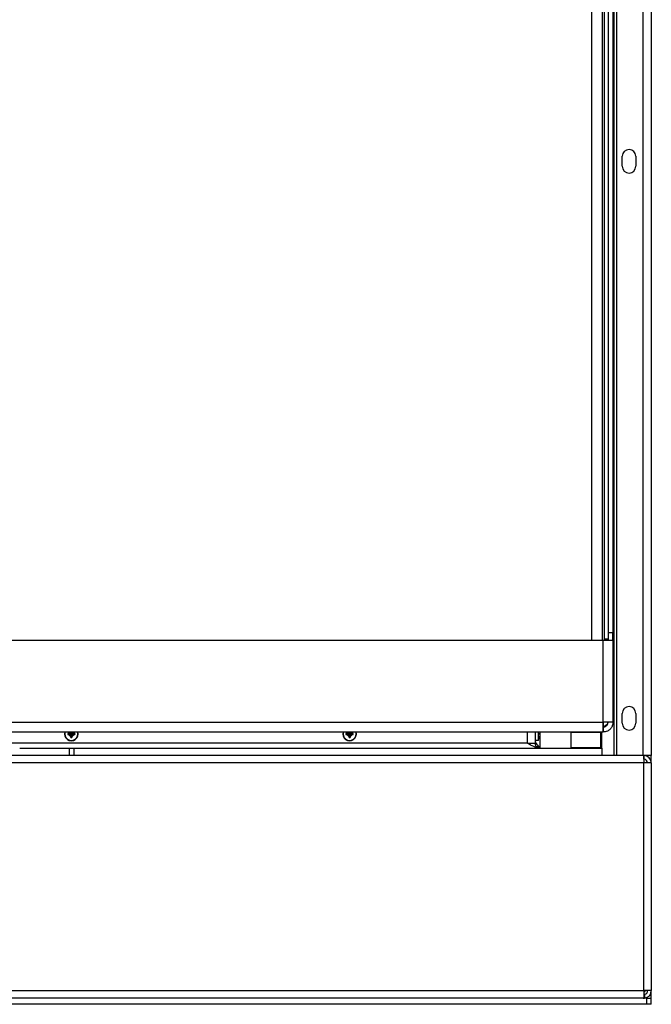
# Model space of a CAD drawing. Units: millimetres. Extents: x -3018 to 4195, y -495 to 2456.
# Drawn here: x -1141 to -885, y 865 to 1263 of the extents above; entities that cross this region are included whole.
import ezdxf

# ---------------------------------------------------------------- set-up
doc = ezdxf.new("R2010")
doc.units = ezdxf.units.MM
doc.layers.add('Spigoli tangenti visibili(climacalor)', color=7, linetype='Continuous', lineweight=25)
doc.layers.add('Spigoli visibili(climacalor)', color=7, linetype='Continuous', lineweight=25)

msp = doc.modelspace()

# ---------------------------------------------------------------- linework, layer by layer
at = {"layer": 'Spigoli tangenti visibili(climacalor)'}
for p, q in [((-900.45, 965.46), (-900.45, 1466.57)), ((-888.72, 965.46), (-888.72, 1466.57)), ((-905.24, 1419.96), (-905.24, 1011.96)), ((-900.94, 1014.96), (-902.94, 1014.96)), ((-904.86, 978.88), (-904.86, 1011.96)), ((-902.94, 1012.46), (-904.44, 1012.46)), ((-1205.94, 978.88), (-904.93, 978.88)), ((-904.86, 977.06), (-904.86, 978.88)), ((-1120.27, 974.39), (-1120.27, 974.22)), ((-1120.03, 974.63), (-1119.86, 974.63)), ((-1119.6, 974.63), (-1119.77, 974.63)), ((-1119.36, 974.39), (-1119.36, 974.22)), ((-1007.84, 974.39), (-1007.84, 974.22)), ((-1007.61, 974.63), (-1007.43, 974.63)), ((-1007.17, 974.63), (-1007.35, 974.63)), ((-1006.93, 974.39), (-1006.93, 974.22)), ((-930.66, 974.01), (-930.66, 974.41)), ((-930.52, 974.96), (-930.52, 968.46)), ((-935.44, 970.38), (-1218.44, 970.38)), ((-1120.27, 973.96), (-1120.27, 974.13)), ((-1120.03, 973.72), (-1119.86, 973.72)), ((-1119.6, 973.72), (-1119.77, 973.72)), ((-1119.36, 973.96), (-1119.36, 974.13)), ((-1007.84, 973.96), (-1007.84, 974.13)), ((-1007.61, 973.72), (-1007.43, 973.72)), ((-1007.17, 973.72), (-1007.35, 973.72)), ((-1006.93, 973.96), (-1006.93, 974.13)), ((-930.66, 972.72), (-930.66, 972.74)), ((-1118.69, 965.46), (-1118.69, 968.46)), ((-888.52, 962.45), (-1824.44, 962.45)), ((-888.45, 870.47), (-888.45, 962.45)), ((-1824.44, 870.47), (-888.45, 870.47)), ((-887.44, 867.46), (-887.44, 864.96))]:
    msp.add_line(p, q, dxfattribs=at)
for centre, radius, start, end in [((-1119.81, 974.18), 1.48, 172.2378, 187.7622), ((-1119.81, 974.18), 1.36, 171.7037, 188.2963), ((-1119.81, 974.18), 1.36, 351.7037, 8.2963), ((-1119.81, 974.18), 1.48, 352.2378, 7.7622), ((-1007.39, 974.18), 1.48, 172.2378, 187.7622), ((-1007.39, 974.18), 1.36, 171.7037, 188.2963), ((-1007.39, 974.18), 1.36, 351.7037, 8.2963), ((-1007.39, 974.18), 1.48, 352.2378, 7.7622), ((-1119.81, 974.18), 1.36, 261.7037, 278.2963), ((-1119.81, 974.18), 1.48, 262.2378, 277.7622), ((-1007.39, 974.18), 1.36, 261.7037, 278.2963), ((-1007.39, 974.18), 1.48, 262.2378, 277.7622)]:
    msp.add_arc(centre, radius, start, end, dxfattribs=at)
for points in [[(-904.86, 974.96), (-904.86, 975.62), (-904.86, 976.29), (-904.86, 976.96)], [(-888.45, 963.96), (-888.45, 964.46), (-888.45, 964.96), (-888.45, 965.46)]]:
    msp.add_open_spline(points, degree=3, dxfattribs=at)
at = {"layer": 'Spigoli visibili(climacalor)'}
for p, q in [((-899.44, 965.46), (-899.44, 1466.57)), ((-885.44, 1466.88), (-885.44, 965.46)), ((-909.44, 1011.96), (-909.44, 1419.96)), ((-904.44, 1419.96), (-904.44, 1011.96)), ((-902.94, 1416.96), (-902.94, 1014.96)), ((-900.94, 1416.96), (-900.94, 1014.96)), ((-897.19, 1203.46), (-897.19, 1207.46)), ((-891.69, 1207.46), (-891.69, 1203.46)), ((-902.94, 1014.96), (-902.94, 1011.96)), ((-900.94, 1011.96), (-900.94, 1014.96)), ((-904.86, 1011.96), (-1704.44, 1011.96)), ((-900.94, 1011.96), (-904.86, 1011.96)), ((-900.94, 1011.96), (-900.94, 978.88)), ((-897.19, 978.46), (-897.19, 982.46)), ((-891.69, 982.46), (-891.69, 978.46)), ((-904.93, 978.88), (-904.86, 978.88)), ((-904.93, 978.88), (-904.93, 974.96)), ((-900.94, 978.88), (-904.86, 978.88)), ((-1205.94, 974.96), (-904.93, 974.96)), ((-1120.27, 974.39), (-1120.79, 974.39)), ((-1120.03, 974.96), (-1120.03, 974.63)), ((-1119.6, 974.63), (-1119.6, 974.96)), ((-1118.84, 974.39), (-1119.36, 974.39)), ((-1007.84, 974.39), (-1008.36, 974.39)), ((-1007.6, 974.96), (-1007.61, 974.63)), ((-1007.17, 974.63), (-1007.17, 974.96)), ((-1006.42, 974.39), (-1006.93, 974.39)), ((-935.44, 970.38), (-935.44, 974.96)), ((-932.44, 974.96), (-932.44, 970.38)), ((-931.19, 974.96), (-931.19, 971.56)), ((-930.66, 974), (-930.66, 974.41)), ((-930.54, 974.96), (-930.54, 974.42)), ((-917.74, 974.96), (-917.94, 974.76)), ((-905.94, 974.76), (-917.94, 974.76)), ((-917.94, 974.76), (-917.94, 968.66)), ((-906.14, 974.96), (-905.94, 974.76)), ((-905.94, 974.76), (-905.94, 968.66)), ((-905.44, 968.46), (-905.44, 974.96)), ((-904.86, 977.06), (-904.93, 977.06)), ((-904.86, 976.96), (-904.93, 976.96)), ((-904.86, 974.96), (-904.93, 974.96)), ((-1120.79, 973.96), (-1120.27, 973.96)), ((-1120.03, 973.72), (-1120.03, 973.2)), ((-1119.6, 973.2), (-1119.6, 973.72)), ((-1119.36, 973.96), (-1118.84, 973.96)), ((-1008.36, 973.96), (-1007.84, 973.96)), ((-1007.61, 973.72), (-1007.6, 973.2)), ((-1007.17, 973.2), (-1007.17, 973.72)), ((-1006.93, 973.96), (-1006.42, 973.96)), ((-935.44, 970.38), (-932.44, 970.38)), ((-931.19, 971.56), (-932.44, 971.46)), ((-930.54, 973.99), (-930.54, 973.23)), ((-1140.69, 968.46), (-1120.69, 968.46)), ((-1120.69, 968.46), (-1118.69, 968.46)), ((-1120.69, 968.46), (-1120.69, 965.46)), ((-1118.69, 968.46), (-905.44, 968.46)), ((-917.94, 968.66), (-905.94, 968.66)), ((-917.74, 968.46), (-917.94, 968.66)), ((-906.14, 968.46), (-905.94, 968.66)), ((-905.44, 968.46), (-905.44, 965.46)), ((-905.44, 968.46), (-905.44, 965.46)), ((-888.52, 965.46), (-1767.45, 965.46)), ((-888.52, 965.46), (-888.45, 965.46)), ((-888.52, 965.46), (-888.52, 962.45)), ((-888.52, 963.96), (-888.45, 963.96)), ((-888.45, 962.45), (-888.52, 962.45)), ((-885.44, 965.46), (-888.45, 965.46)), ((-885.44, 962.45), (-888.45, 962.45)), ((-885.44, 962.45), (-885.44, 965.46)), ((-885.44, 962.45), (-885.44, 870.47)), ((-887.44, 867.46), (-1904.53, 867.46)), ((-888.45, 870.47), (-888.45, 867.47)), ((-885.44, 870.47), (-888.45, 870.47)), ((-888.17, 868.98), (-888.17, 867.47)), ((-887.44, 867.46), (-885.44, 867.46)), ((-885.44, 867.46), (-885.44, 870.47)), ((-885.44, 864.96), (-885.44, 867.46)), ((-887.44, 864.96), (-1904.53, 864.96)), ((-885.44, 864.96), (-887.44, 864.96))]:
    msp.add_line(p, q, dxfattribs=at)
for centre, radius, start, end in [((-894.44, 1207.46), 2.75, 0, 180), ((-894.44, 1203.46), 2.75, 180, 0), ((-894.44, 982.46), 2.75, 0, 180), ((-894.44, 978.46), 2.75, 180, 0), ((-1119.81, 974.18), 2.75, 163.5464, 16.4536), ((-1119.81, 974.18), 2.64, 162.8469, 17.1531), ((-1119.81, 974.18), 0.995, 128.4795, 167.572), ((-1120.27, 974.63), 0.24, 270.3257, 359.6743), ((-1119.81, 974.18), 0.345, 83.6159, 96.3841), ((-1119.36, 974.63), 0.24, 180.3257, 269.6743), ((-1119.81, 974.18), 0.995, 12.428, 51.5205), ((-1007.39, 974.18), 2.75, 163.5464, 16.4536), ((-1007.39, 974.18), 2.64, 162.8469, 17.1531), ((-1007.39, 974.18), 0.995, 128.4795, 167.572), ((-1007.85, 974.63), 0.24, 270.3257, 359.6743), ((-1007.39, 974.18), 0.345, 83.6159, 96.3841), ((-1006.93, 974.63), 0.24, 180.3257, 269.6743), ((-1007.39, 974.18), 0.995, 12.428, 51.5205), ((-1119.81, 974.18), 0.995, 192.428, 257.572), ((-1120.27, 973.72), 0.24, 0.3257, 89.6743), ((-1119.81, 974.18), 0.345, 173.6159, 186.3841), ((-1119.81, 974.18), 0.345, 263.6159, 276.3841), ((-1119.36, 973.72), 0.24, 90.3257, 179.6743), ((-1119.81, 974.18), 0.995, 282.428, 347.572), ((-1119.81, 974.18), 0.345, 353.6159, 6.3841), ((-1007.39, 974.18), 0.995, 192.428, 257.572), ((-1007.85, 973.72), 0.24, 0.3257, 89.6743), ((-1007.39, 974.18), 0.345, 173.6159, 186.3841), ((-1007.39, 974.18), 0.345, 263.6159, 276.3841), ((-1006.93, 973.72), 0.24, 90.3257, 179.6743), ((-1007.39, 974.18), 0.995, 282.428, 347.572), ((-1007.39, 974.18), 0.345, 353.6159, 6.3841), ((-935.44, 974.21), 5, 328.1157, 342.7414), ((-930.76, 972.75), 0.102, 342.7414, 359.0771), ((-890.94, 959.46), 4, 48.3743, 52.7839), ((-888.45, 962.45), 3.01, 0, 88.6132), ((-888.45, 962.45), 1.51, 0, 87.3113), ((-888.73, 870.47), 3.01, 270, 275.3919), ((-890.94, 872.96), 4, 308.4989, 321.5011), ((-888.45, 870.47), 1.51, 270, 280.796), ((-888.45, 870.47), 3.01, 270, 275.3919), ((-888.45, 870.47), 3.01, 275.3919, 0), ((-888.45, 870.47), 1.51, 280.796, 0)]:
    msp.add_arc(centre, radius, start, end, dxfattribs=at)
for centre, major_axis, ratio, start_param, end_param in [((-1119.81, 973.97), (-5, -0.03), 0.087156, 4.907888, 5.010787), ((-1119.81, 973.97), (-5, 0.03), 0.087156, 4.413991, 4.51689), ((-1007.39, 973.97), (-5, -0.03), 0.087156, 4.907888, 5.010787), ((-1007.39, 973.97), (-5, 0.03), 0.087156, 4.413991, 4.51689), ((-935.42, 974), (4.98, 0.44), 0.005662, 5.984291, 6.087191), ((-1119.81, 974.38), (5, -0.03), 0.087156, 4.413991, 4.51689), ((-1119.61, 974.18), (0.03, -5), 0.087156, 4.907888, 5.010787), ((-1120.02, 974.18), (0.03, 5), 0.087156, 4.413991, 4.51689), ((-1119.81, 974.38), (5, 0.03), 0.087156, 4.907888, 5.010787), ((-1007.39, 974.38), (5, -0.03), 0.087156, 4.413991, 4.51689), ((-1007.18, 974.18), (0.03, -5), 0.087156, 4.907888, 5.010787), ((-1007.6, 974.18), (0.03, 5), 0.087156, 4.413991, 4.51689), ((-1007.39, 974.38), (5, 0.03), 0.087156, 4.907888, 5.010787), ((-935.42, 974.41), (4.98, -0.44), 0.005662, 0.195995, 0.298894), ((-935.42, 974.21), (0.32, -4.99), 0.996179, 1.207272, 1.310171)]:
    msp.add_ellipse(centre, major_axis=major_axis, ratio=ratio, start_param=start_param, end_param=end_param, dxfattribs=at)
for points, knots in [([(-904.86, 976.96), (-904.78, 976.96), (-904.69, 976.96), (-904.48, 976.99), (-904.37, 977.01), (-904.14, 977.09), (-904.02, 977.14), (-903.72, 977.31), (-903.55, 977.45), (-903.25, 977.8), (-903.13, 978), (-902.98, 978.44), (-902.94, 978.66), (-902.94, 978.88)], [0, 0, 0, 0, 0.0339194, 0.0339194, 0.0692586, 0.0692586, 0.1085764, 0.1085764, 0.1700008, 0.1700008, 0.2339153, 0.2339153, 0.296879, 0.296879, 0.296879, 0.296879]), ([(-904.86, 977.06), (-904.57, 977.23), (-904.28, 977.41), (-903.75, 977.76), (-903.52, 977.93), (-903.21, 978.24), (-903.11, 978.36), (-902.97, 978.62), (-902.94, 978.75), (-902.94, 978.88)], [0, 0, 0, 0, 0.1024719, 0.1024719, 0.2049063, 0.2049063, 0.2791857, 0.2791857, 0.3534651, 0.3534651, 0.3534651, 0.3534651]), ([(-900.94, 978.88), (-900.94, 978.64), (-900.96, 978.4), (-901.05, 977.91), (-901.12, 977.66), (-901.28, 977.26), (-901.36, 977.11), (-901.44, 976.96)], [0, 0, 0, 0, 0.0715497, 0.0715497, 0.1497574, 0.1497574, 0.2026374, 0.2026374, 0.2026374, 0.2026374]), ([(-1121.28, 974.38), (-1121.27, 974.38), (-1121.26, 974.38), (-1121.24, 974.38), (-1121.22, 974.38), (-1121.2, 974.38), (-1121.19, 974.38), (-1121.17, 974.37), (-1121.17, 974.37), (-1121.16, 974.37)], [0.01235559, 0.01235559, 0.01235559, 0.01235559, 0.01526554, 0.01526554, 0.01908842, 0.01908842, 0.02287381, 0.02287381, 0.02594614, 0.02594614, 0.02594614, 0.02594614]), ([(-1119.85, 974.52), (-1119.86, 974.5), (-1119.86, 974.49), (-1119.88, 974.44), (-1119.89, 974.42), (-1119.92, 974.37), (-1119.94, 974.34), (-1119.98, 974.3), (-1120, 974.28), (-1120.05, 974.25), (-1120.08, 974.24), (-1120.12, 974.22), (-1120.14, 974.22), (-1120.16, 974.21)], [0.20691371, 0.20691371, 0.20691371, 0.20691371, 0.21224006, 0.21224006, 0.22154129, 0.22154129, 0.23084251, 0.23084251, 0.24014374, 0.24014374, 0.24944497, 0.24944497, 0.25477132, 0.25477132, 0.25477132, 0.25477132]), ([(-1119.86, 974.63), (-1119.85, 974.62), (-1119.85, 974.61), (-1119.85, 974.57), (-1119.85, 974.55), (-1119.85, 974.52)], [0.27017798, 0.27017798, 0.27017798, 0.27017798, 0.2776595, 0.2776595, 0.29412204, 0.29412204, 0.29412204, 0.29412204]), ([(-1119.78, 974.52), (-1119.78, 974.55), (-1119.78, 974.57), (-1119.78, 974.6), (-1119.77, 974.61), (-1119.77, 974.62), (-1119.77, 974.63)], [-0.01646254, -0.01646254, -0.01646254, -0.01646254, 0, 0, 0, 0.00748151, 0.00748151, 0.00748151, 0.00748151]), ([(-1119.47, 974.21), (-1119.49, 974.22), (-1119.5, 974.22), (-1119.55, 974.24), (-1119.57, 974.25), (-1119.62, 974.28), (-1119.65, 974.3), (-1119.69, 974.34), (-1119.71, 974.37), (-1119.74, 974.42), (-1119.75, 974.44), (-1119.77, 974.49), (-1119.77, 974.5), (-1119.78, 974.52)], [0.20691371, 0.20691371, 0.20691371, 0.20691371, 0.21224006, 0.21224006, 0.22154129, 0.22154129, 0.23084251, 0.23084251, 0.24014374, 0.24014374, 0.24944497, 0.24944497, 0.25477132, 0.25477132, 0.25477132, 0.25477132]), ([(-1118.47, 974.37), (-1118.46, 974.37), (-1118.45, 974.37), (-1118.44, 974.38), (-1118.43, 974.38), (-1118.4, 974.38), (-1118.39, 974.38), (-1118.36, 974.38), (-1118.35, 974.38), (-1118.34, 974.38)], [0.03488643, 0.03488643, 0.03488643, 0.03488643, 0.03795876, 0.03795876, 0.04174415, 0.04174415, 0.04556703, 0.04556703, 0.04847698, 0.04847698, 0.04847698, 0.04847698]), ([(-1008.86, 974.38), (-1008.85, 974.38), (-1008.84, 974.38), (-1008.82, 974.38), (-1008.8, 974.38), (-1008.78, 974.38), (-1008.76, 974.38), (-1008.75, 974.37), (-1008.74, 974.37), (-1008.74, 974.37)], [0.01235559, 0.01235559, 0.01235559, 0.01235559, 0.01526554, 0.01526554, 0.01908842, 0.01908842, 0.02287381, 0.02287381, 0.02594614, 0.02594614, 0.02594614, 0.02594614]), ([(-1007.43, 974.52), (-1007.43, 974.5), (-1007.44, 974.49), (-1007.45, 974.44), (-1007.46, 974.42), (-1007.49, 974.37), (-1007.51, 974.34), (-1007.56, 974.3), (-1007.58, 974.28), (-1007.63, 974.25), (-1007.66, 974.24), (-1007.7, 974.22), (-1007.72, 974.22), (-1007.73, 974.21)], [0.20691371, 0.20691371, 0.20691371, 0.20691371, 0.21224006, 0.21224006, 0.22154129, 0.22154129, 0.23084251, 0.23084251, 0.24014374, 0.24014374, 0.24944497, 0.24944497, 0.25477132, 0.25477132, 0.25477132, 0.25477132]), ([(-1007.43, 974.63), (-1007.43, 974.62), (-1007.43, 974.61), (-1007.42, 974.57), (-1007.42, 974.55), (-1007.43, 974.52)], [0.27017798, 0.27017798, 0.27017798, 0.27017798, 0.2776595, 0.2776595, 0.29412204, 0.29412204, 0.29412204, 0.29412204]), ([(-1007.35, 974.52), (-1007.35, 974.55), (-1007.35, 974.57), (-1007.35, 974.6), (-1007.35, 974.61), (-1007.35, 974.62), (-1007.35, 974.63)], [-0.01646254, -0.01646254, -0.01646254, -0.01646254, 0, 0, 0, 0.00748151, 0.00748151, 0.00748151, 0.00748151]), ([(-1007.05, 974.21), (-1007.06, 974.22), (-1007.08, 974.22), (-1007.12, 974.24), (-1007.15, 974.25), (-1007.2, 974.28), (-1007.22, 974.3), (-1007.27, 974.34), (-1007.28, 974.37), (-1007.31, 974.42), (-1007.33, 974.44), (-1007.34, 974.49), (-1007.35, 974.5), (-1007.35, 974.52)], [0.20691371, 0.20691371, 0.20691371, 0.20691371, 0.21224006, 0.21224006, 0.22154129, 0.22154129, 0.23084251, 0.23084251, 0.24014374, 0.24014374, 0.24944497, 0.24944497, 0.25477132, 0.25477132, 0.25477132, 0.25477132]), ([(-1006.04, 974.37), (-1006.04, 974.37), (-1006.03, 974.37), (-1006.01, 974.38), (-1006, 974.38), (-1005.98, 974.38), (-1005.96, 974.38), (-1005.94, 974.38), (-1005.93, 974.38), (-1005.92, 974.38)], [0.03488643, 0.03488643, 0.03488643, 0.03488643, 0.03795876, 0.03795876, 0.04174415, 0.04174415, 0.04556703, 0.04556703, 0.04847698, 0.04847698, 0.04847698, 0.04847698]), ([(-903.58, 977.44), (-903.65, 977.42), (-903.72, 977.4), (-904.13, 977.27), (-904.49, 977.16), (-904.86, 977.06)], [0.5081616, 0.5081616, 0.5081616, 0.5081616, 0.5299423, 0.5299423, 0.6436584, 0.6436584, 0.6436584, 0.6436584]), ([(-901.44, 976.96), (-901.49, 976.86), (-901.55, 976.77), (-901.9, 976.26), (-902.26, 975.91), (-902.82, 975.52), (-903, 975.42), (-903.51, 975.18), (-903.82, 975.08), (-904.25, 975), (-904.38, 974.98), (-904.64, 974.96), (-904.75, 974.96), (-904.86, 974.96)], [0.2026374, 0.2026374, 0.2026374, 0.2026374, 0.2356329, 0.2356329, 0.390964, 0.390964, 0.4577716, 0.4577716, 0.5718561, 0.5718561, 0.6267867, 0.6267867, 0.6815707, 0.6815707, 0.6815707, 0.6815707]), ([(-1121.16, 973.98), (-1121.17, 973.98), (-1121.17, 973.98), (-1121.19, 973.98), (-1121.2, 973.98), (-1121.22, 973.98), (-1121.24, 973.98), (-1121.26, 973.98), (-1121.27, 973.98), (-1121.28, 973.98)], [0.03488643, 0.03488643, 0.03488643, 0.03488643, 0.03795876, 0.03795876, 0.04174415, 0.04174415, 0.04556703, 0.04556703, 0.04847698, 0.04847698, 0.04847698, 0.04847698]), ([(-1120.16, 974.21), (-1120.18, 974.21), (-1120.21, 974.21), (-1120.23, 974.21), (-1120.25, 974.22), (-1120.26, 974.22), (-1120.27, 974.22)], [-0.01646254, -0.01646254, -0.01646254, -0.01646254, 0, 0, 0, 0.00748151, 0.00748151, 0.00748151, 0.00748151]), ([(-1120.27, 974.13), (-1120.26, 974.14), (-1120.25, 974.14), (-1120.21, 974.14), (-1120.18, 974.14), (-1120.16, 974.14)], [0.27017798, 0.27017798, 0.27017798, 0.27017798, 0.2776595, 0.2776595, 0.29412204, 0.29412204, 0.29412204, 0.29412204]), ([(-1120.16, 974.14), (-1120.14, 974.13), (-1120.12, 974.13), (-1120.08, 974.11), (-1120.05, 974.1), (-1120, 974.07), (-1119.98, 974.05), (-1119.94, 974.01), (-1119.92, 973.99), (-1119.89, 973.94), (-1119.88, 973.91), (-1119.86, 973.87), (-1119.86, 973.85), (-1119.85, 973.83)], [0.20691371, 0.20691371, 0.20691371, 0.20691371, 0.21224006, 0.21224006, 0.22154129, 0.22154129, 0.23084251, 0.23084251, 0.24014374, 0.24014374, 0.24944497, 0.24944497, 0.25477132, 0.25477132, 0.25477132, 0.25477132]), ([(-1120.01, 972.71), (-1120.01, 972.72), (-1120.01, 972.73), (-1120.01, 972.75), (-1120.01, 972.77), (-1120.01, 972.79), (-1120.01, 972.8), (-1120.01, 972.82), (-1120.01, 972.82), (-1120.01, 972.83)], [0.01235559, 0.01235559, 0.01235559, 0.01235559, 0.01526554, 0.01526554, 0.01908842, 0.01908842, 0.02287381, 0.02287381, 0.02594614, 0.02594614, 0.02594614, 0.02594614]), ([(-1119.85, 973.83), (-1119.85, 973.81), (-1119.85, 973.78), (-1119.85, 973.76), (-1119.85, 973.74), (-1119.85, 973.73), (-1119.86, 973.72)], [-0.01646254, -0.01646254, -0.01646254, -0.01646254, 0, 0, 0, 0.00748151, 0.00748151, 0.00748151, 0.00748151]), ([(-1119.78, 973.83), (-1119.77, 973.85), (-1119.77, 973.87), (-1119.75, 973.91), (-1119.74, 973.94), (-1119.71, 973.99), (-1119.69, 974.01), (-1119.65, 974.05), (-1119.62, 974.07), (-1119.57, 974.1), (-1119.55, 974.11), (-1119.5, 974.13), (-1119.49, 974.13), (-1119.47, 974.14)], [0.20691371, 0.20691371, 0.20691371, 0.20691371, 0.21224006, 0.21224006, 0.22154129, 0.22154129, 0.23084251, 0.23084251, 0.24014374, 0.24014374, 0.24944497, 0.24944497, 0.25477132, 0.25477132, 0.25477132, 0.25477132]), ([(-1119.77, 973.72), (-1119.77, 973.73), (-1119.77, 973.74), (-1119.78, 973.78), (-1119.78, 973.81), (-1119.78, 973.83)], [0.27017798, 0.27017798, 0.27017798, 0.27017798, 0.2776595, 0.2776595, 0.29412204, 0.29412204, 0.29412204, 0.29412204]), ([(-1119.62, 972.83), (-1119.62, 972.82), (-1119.62, 972.82), (-1119.61, 972.8), (-1119.61, 972.79), (-1119.61, 972.77), (-1119.61, 972.75), (-1119.61, 972.73), (-1119.61, 972.72), (-1119.61, 972.71)], [0.03488643, 0.03488643, 0.03488643, 0.03488643, 0.03795876, 0.03795876, 0.04174415, 0.04174415, 0.04556703, 0.04556703, 0.04847698, 0.04847698, 0.04847698, 0.04847698]), ([(-1119.36, 974.22), (-1119.37, 974.22), (-1119.38, 974.22), (-1119.42, 974.21), (-1119.44, 974.21), (-1119.47, 974.21)], [0.27017798, 0.27017798, 0.27017798, 0.27017798, 0.2776595, 0.2776595, 0.29412204, 0.29412204, 0.29412204, 0.29412204]), ([(-1119.47, 974.14), (-1119.44, 974.14), (-1119.42, 974.14), (-1119.39, 974.14), (-1119.38, 974.14), (-1119.37, 974.14), (-1119.36, 974.13)], [-0.01646254, -0.01646254, -0.01646254, -0.01646254, 0, 0, 0, 0.00748151, 0.00748151, 0.00748151, 0.00748151]), ([(-1118.34, 973.98), (-1118.35, 973.98), (-1118.36, 973.98), (-1118.39, 973.98), (-1118.4, 973.98), (-1118.43, 973.98), (-1118.44, 973.98), (-1118.45, 973.98), (-1118.46, 973.98), (-1118.47, 973.98)], [0.01235559, 0.01235559, 0.01235559, 0.01235559, 0.01526554, 0.01526554, 0.01908842, 0.01908842, 0.02287381, 0.02287381, 0.02594614, 0.02594614, 0.02594614, 0.02594614]), ([(-1008.74, 973.98), (-1008.74, 973.98), (-1008.75, 973.98), (-1008.76, 973.98), (-1008.78, 973.98), (-1008.8, 973.98), (-1008.82, 973.98), (-1008.84, 973.98), (-1008.85, 973.98), (-1008.86, 973.98)], [0.03488643, 0.03488643, 0.03488643, 0.03488643, 0.03795876, 0.03795876, 0.04174415, 0.04174415, 0.04556703, 0.04556703, 0.04847698, 0.04847698, 0.04847698, 0.04847698]), ([(-1007.73, 974.21), (-1007.76, 974.21), (-1007.79, 974.21), (-1007.81, 974.21), (-1007.82, 974.22), (-1007.83, 974.22), (-1007.84, 974.22)], [-0.01646254, -0.01646254, -0.01646254, -0.01646254, 0, 0, 0, 0.00748151, 0.00748151, 0.00748151, 0.00748151]), ([(-1007.84, 974.13), (-1007.83, 974.14), (-1007.82, 974.14), (-1007.79, 974.14), (-1007.76, 974.14), (-1007.73, 974.14)], [0.27017798, 0.27017798, 0.27017798, 0.27017798, 0.2776595, 0.2776595, 0.29412204, 0.29412204, 0.29412204, 0.29412204]), ([(-1007.73, 974.14), (-1007.72, 974.13), (-1007.7, 974.13), (-1007.66, 974.11), (-1007.63, 974.1), (-1007.58, 974.07), (-1007.56, 974.05), (-1007.51, 974.01), (-1007.49, 973.99), (-1007.46, 973.94), (-1007.45, 973.91), (-1007.44, 973.87), (-1007.43, 973.85), (-1007.43, 973.83)], [0.20691371, 0.20691371, 0.20691371, 0.20691371, 0.21224006, 0.21224006, 0.22154129, 0.22154129, 0.23084251, 0.23084251, 0.24014374, 0.24014374, 0.24944497, 0.24944497, 0.25477132, 0.25477132, 0.25477132, 0.25477132]), ([(-1007.59, 972.71), (-1007.59, 972.72), (-1007.59, 972.73), (-1007.59, 972.75), (-1007.59, 972.77), (-1007.59, 972.79), (-1007.59, 972.8), (-1007.59, 972.82), (-1007.59, 972.82), (-1007.59, 972.83)], [0.01235559, 0.01235559, 0.01235559, 0.01235559, 0.01526554, 0.01526554, 0.01908842, 0.01908842, 0.02287381, 0.02287381, 0.02594614, 0.02594614, 0.02594614, 0.02594614]), ([(-1007.43, 973.83), (-1007.42, 973.81), (-1007.42, 973.78), (-1007.43, 973.76), (-1007.43, 973.74), (-1007.43, 973.73), (-1007.43, 973.72)], [-0.01646254, -0.01646254, -0.01646254, -0.01646254, 0, 0, 0, 0.00748151, 0.00748151, 0.00748151, 0.00748151]), ([(-1007.35, 973.83), (-1007.35, 973.85), (-1007.34, 973.87), (-1007.33, 973.91), (-1007.31, 973.94), (-1007.28, 973.99), (-1007.27, 974.01), (-1007.22, 974.05), (-1007.2, 974.07), (-1007.15, 974.1), (-1007.12, 974.11), (-1007.08, 974.13), (-1007.06, 974.13), (-1007.05, 974.14)], [0.20691371, 0.20691371, 0.20691371, 0.20691371, 0.21224006, 0.21224006, 0.22154129, 0.22154129, 0.23084251, 0.23084251, 0.24014374, 0.24014374, 0.24944497, 0.24944497, 0.25477132, 0.25477132, 0.25477132, 0.25477132]), ([(-1007.35, 973.72), (-1007.35, 973.73), (-1007.35, 973.74), (-1007.35, 973.78), (-1007.35, 973.81), (-1007.35, 973.83)], [0.27017798, 0.27017798, 0.27017798, 0.27017798, 0.2776595, 0.2776595, 0.29412204, 0.29412204, 0.29412204, 0.29412204]), ([(-1007.19, 972.83), (-1007.19, 972.82), (-1007.19, 972.82), (-1007.19, 972.8), (-1007.19, 972.79), (-1007.19, 972.77), (-1007.19, 972.75), (-1007.19, 972.73), (-1007.19, 972.72), (-1007.19, 972.71)], [0.03488643, 0.03488643, 0.03488643, 0.03488643, 0.03795876, 0.03795876, 0.04174415, 0.04174415, 0.04556703, 0.04556703, 0.04847698, 0.04847698, 0.04847698, 0.04847698]), ([(-1006.93, 974.22), (-1006.95, 974.22), (-1006.96, 974.22), (-1006.99, 974.21), (-1007.02, 974.21), (-1007.05, 974.21)], [0.27017798, 0.27017798, 0.27017798, 0.27017798, 0.2776595, 0.2776595, 0.29412204, 0.29412204, 0.29412204, 0.29412204]), ([(-1007.05, 974.14), (-1007.02, 974.14), (-1006.99, 974.14), (-1006.97, 974.14), (-1006.96, 974.14), (-1006.95, 974.14), (-1006.93, 974.13)], [-0.01646254, -0.01646254, -0.01646254, -0.01646254, 0, 0, 0, 0.00748151, 0.00748151, 0.00748151, 0.00748151]), ([(-1005.92, 973.98), (-1005.93, 973.98), (-1005.94, 973.98), (-1005.96, 973.98), (-1005.98, 973.98), (-1006, 973.98), (-1006.01, 973.98), (-1006.03, 973.98), (-1006.04, 973.98), (-1006.04, 973.98)], [0.01235559, 0.01235559, 0.01235559, 0.01235559, 0.01526554, 0.01526554, 0.01908842, 0.01908842, 0.02287381, 0.02287381, 0.02594614, 0.02594614, 0.02594614, 0.02594614]), ([(-932.44, 970.38), (-932.44, 970.3), (-932.43, 970.22), (-932.41, 969.99), (-932.37, 969.85), (-932.21, 969.4), (-932.02, 969.13), (-931.58, 968.75), (-931.36, 968.64), (-931.05, 968.53), (-930.94, 968.5), (-930.78, 968.47), (-930.73, 968.47), (-930.62, 968.46), (-930.57, 968.46), (-930.52, 968.46)], [0, 0, 0, 0, 0.0302564, 0.0302564, 0.0944539, 0.0944539, 0.2395493, 0.2395493, 0.3625311, 0.3625311, 0.432782, 0.432782, 0.4708786, 0.4708786, 0.5116513, 0.5116513, 0.5116513, 0.5116513]), ([(-932.41, 971.46), (-932.4, 971.37), (-932.38, 971.29), (-932.25, 970.78), (-932.04, 970.37), (-931.57, 969.7), (-931.38, 969.45), (-930.96, 968.95), (-930.74, 968.7), (-930.52, 968.46)], [0.0506038, 0.0506038, 0.0506038, 0.0506038, 0.0844927, 0.0844927, 0.2543276, 0.2543276, 0.3545586, 0.3545586, 0.4547902, 0.4547902, 0.4547902, 0.4547902]), ([(-930.52, 968.46), (-930.87, 968.61), (-931.21, 968.76), (-931.69, 968.97), (-931.81, 969.03), (-931.94, 969.09)], [0, 0, 0, 0, 0.1142709, 0.1142709, 0.1577931, 0.1577931, 0.1577931, 0.1577931]), ([(-888.38, 963.95), (-888.38, 964.23), (-888.38, 964.53), (-888.38, 965.01), (-888.38, 965.24), (-888.38, 965.45)], [-0.1607544, -0.1607544, -0.1607544, -0.1607544, -0.0818749, -0.0818749, -0.0194141, -0.0194141, -0.0194141, -0.0194141])]:
    msp.add_open_spline(points, degree=3, knots=knots, dxfattribs=at)
for points, weights in [([(-1120.27, 974.22), (-1120.49, 974.26), (-1121.16, 974.37)], [1.07779280136, 1.20030264699, 1.00911286702]), ([(-1119.91, 974.96), (-1119.88, 974.75), (-1119.86, 974.63)], [1.12163312003, 1.13947719611, 1.07779280127]), ([(-1119.77, 974.63), (-1119.75, 974.75), (-1119.72, 974.96)], [1.07779280129, 1.13947719615, 1.12163312007]), ([(-1118.47, 974.37), (-1119.13, 974.26), (-1119.36, 974.22)], [1.00911286702, 1.20030264697, 1.07779280135]), ([(-1007.84, 974.22), (-1008.07, 974.26), (-1008.74, 974.37)], [1.07779280136, 1.20030264699, 1.00911286702]), ([(-1007.49, 974.96), (-1007.45, 974.75), (-1007.43, 974.63)], [1.12163312003, 1.13947719611, 1.07779280127]), ([(-1007.35, 974.63), (-1007.33, 974.75), (-1007.29, 974.96)], [1.07779280129, 1.13947719615, 1.12163312007]), ([(-1006.04, 974.37), (-1006.71, 974.26), (-1006.93, 974.22)], [1.00911286702, 1.20030264697, 1.07779280135]), ([(-1121.16, 973.98), (-1120.49, 974.1), (-1120.27, 974.13)], [1.00911286702, 1.20030264697, 1.07779280135]), ([(-1119.86, 973.72), (-1119.9, 973.5), (-1120.01, 972.83)], [1.07779280131, 1.20030264686, 1.00911286702]), ([(-1119.62, 972.83), (-1119.73, 973.5), (-1119.77, 973.72)], [1.00911286701, 1.20030264676, 1.07779280127]), ([(-1119.36, 974.13), (-1119.13, 974.1), (-1118.47, 973.98)], [1.07779280136, 1.20030264699, 1.00911286702]), ([(-1008.74, 973.98), (-1008.07, 974.1), (-1007.84, 974.13)], [1.00911286702, 1.20030264697, 1.07779280135]), ([(-1007.43, 973.72), (-1007.47, 973.5), (-1007.59, 972.83)], [1.07779280131, 1.20030264686, 1.00911286702]), ([(-1007.19, 972.83), (-1007.31, 973.5), (-1007.35, 973.72)], [1.00911286701, 1.20030264676, 1.07779280127]), ([(-1006.93, 974.13), (-1006.71, 974.1), (-1006.04, 973.98)], [1.07779280136, 1.20030264699, 1.00911286702])]:
    msp.add_rational_spline(points, weights, degree=2, dxfattribs=at)
for points in [[(-930.52, 968.46), (-932.16, 968.46), (-933.8, 969.37), (-935.44, 970.38)], [(-888.45, 965.46), (-888.42, 965.46), (-888.4, 965.46), (-888.38, 965.45)], [(-888.38, 963.95), (-888.4, 963.95), (-888.42, 963.96), (-888.45, 963.96)]]:
    msp.add_open_spline(points, degree=3, dxfattribs=at)

doc.saveas('drawing.dxf')
